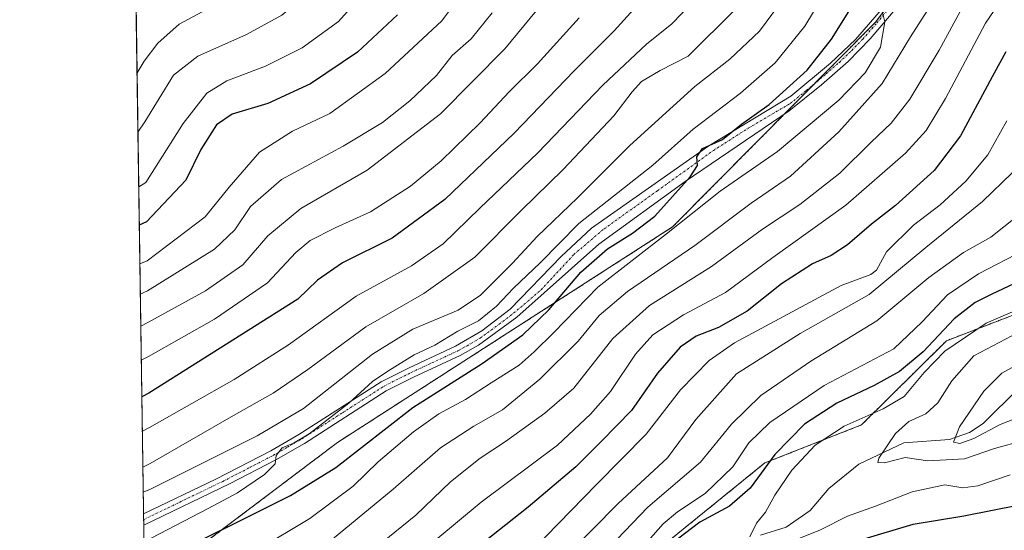
# Model space of a CAD drawing. Units: metres. Extents: x 599727 to 603161, y 4789315 to 4791679.
# Drawn here: x 599745 to 599982, y 4789599 to 4789722 of the extents above; entities that cross this region are included whole.
import ezdxf

# ---------------------------------------------------------------- set-up
doc = ezdxf.new("R2010")
doc.units = ezdxf.units.M
doc.header["$MEASUREMENT"] = 0
doc.linetypes.add('TRAZO_Y_PUNTO', pattern=[1, 0.5, -0.25, 0, -0.25])
doc.linetypes.add('TRAZOS', pattern=[0.75, 0.5, -0.25])
for name, color, linetype, lineweight in [('Arbolado forestal', 92, 'TRAZOS', 0), ('Arbolado forestal CxS', 92, 'Continuous', 0), ('Comarca CxS', 133, 'Continuous', 0), ('Comunidad Autónoma CxS', 142, 'Continuous', 0), ('Corriente natural lineal', 142, 'Continuous', 13), ('Curva de nivel maestra', 36, 'Continuous', 30), ('Curva de nivel normal', 36, 'Continuous', 0), ('Municipio CxS', 142, 'Continuous', 0), ('Pista no pavimentada', 254, 'Continuous', 13), ('Pista no pavimentada Cxs', 254, 'Continuous', 0), ('Pista pavimentada eje', 135, 'TRAZO_Y_PUNTO', 0), ('Provincia CxS', 1, 'Continuous', 0)]:
    doc.layers.add(name, color=color, linetype=linetype, lineweight=lineweight)

# ---------------------------------------------------------------- blocks, each defined once
blk = doc.blocks.new('*U179')
at = {"layer": 'Curva de nivel normal', "color": 36, "linetype": 'Continuous', "lineweight": 0}
blk.add_polyline3d([(599787.24, 4789861.29, 505), (599795.07, 4789848.85, 505), (599799.08, 4789840.19, 505), (599803.46, 4789827.58, 505), (599809.97, 4789813.47, 505), (599813.8, 4789800.38, 505), (599815.06, 4789791.03, 505), (599815.48, 4789782, 505), (599816.67, 4789774.93, 505), (599820.26, 4789765.74, 505), (599827.6, 4789751.66, 505), (599830.1, 4789742.76, 505), (599829.2, 4789734.03, 505), (599826.54, 4789727.54, 505), (599821.6, 4789721.98, 505), (599812.9, 4789715.62, 505), (599804.05, 4789711.18, 505), (599794.76, 4789707.67, 505), (599789.87, 4789704.7, 505), (599784.2, 4789697.36, 505), (599775.21, 4789683.19, 505), (599773.49, 4789682.13, 505)], dxfattribs=at)
blk = doc.blocks.new('*U184')
at = {"layer": 'Curva de nivel normal', "color": 36, "linetype": 'Continuous', "lineweight": 0}
blk.add_polyline3d([(599802.14, 4789594.62, 445), (599814.73, 4789602.2, 445), (599825.18, 4789609.94, 445), (599831.19, 4789615.8, 445), (599839.68, 4789623.07, 445), (599845.82, 4789627.36, 445), (599852.27, 4789630.83, 445), (599858.41, 4789634.84, 445), (599865.21, 4789639.1, 445), (599868.83, 4789642.36, 445), (599873.56, 4789647.01, 445), (599884.15, 4789657.94, 445), (599900.7, 4789670.76, 445), (599913.65, 4789681.04, 445), (599927.46, 4789690.61, 445), (599942.24, 4789702.98, 445), (599948.54, 4789709.61, 445), (599952.24, 4789715.74, 445), (599953.27, 4789721.91, 445), (599952.34, 4789725.74, 445)], dxfattribs=at)
blk = doc.blocks.new('*U188')
at = {"layer": 'Curva de nivel normal', "color": 36, "linetype": 'Continuous', "lineweight": 0}
blk.add_polyline3d([(599805.81, 4789856.35, 495), (599811.54, 4789844.9, 495), (599815.69, 4789833.64, 495), (599819.49, 4789825.28, 495), (599824.65, 4789815.44, 495), (599828.51, 4789804.98, 495), (599829.61, 4789797.75, 495), (599830.1, 4789788.24, 495), (599833.38, 4789777.21, 495), (599843.32, 4789760.38, 495), (599849.18, 4789752.11, 495), (599852.84, 4789745.41, 495), (599854.23, 4789737.74, 495), (599852.29, 4789729.97, 495), (599846.56, 4789722.11, 495), (599832.9, 4789709.42, 495), (599819.57, 4789699.76, 495), (599810.58, 4789695.54, 495), (599802.62, 4789690.45, 495), (599795.25, 4789682.04, 495), (599789.49, 4789674.87, 495), (599775.49, 4789664.28, 495), (599773.77, 4789663.53, 495)], dxfattribs=at)
blk = doc.blocks.new('*U190')
at = {"layer": 'Curva de nivel normal', "color": 36, "linetype": 'Continuous', "lineweight": 0}
blk.add_polyline3d([(599938.23, 4789727.86, 455), (599934.04, 4789720.82, 455), (599926.85, 4789712.04, 455), (599918.51, 4789704.7, 455), (599907.1, 4789696.02, 455), (599897.39, 4789687.37, 455), (599879.54, 4789673.28, 455), (599870.26, 4789663.78, 455), (599863.8, 4789657.71, 455), (599859.74, 4789653.38, 455), (599855.38, 4789649.78, 455), (599850.37, 4789647.29, 455), (599844.89, 4789643.93, 455), (599839.89, 4789641.58, 455), (599833.56, 4789637.7, 455), (599829.79, 4789635.18, 455), (599824.14, 4789629.94, 455), (599818.8, 4789625.88, 455), (599814.57, 4789622.54, 455), (599810.79, 4789620.34, 455), (599808.06, 4789619.16, 455), (599806.62, 4789617.38, 455), (599806.36, 4789615.38, 455), (599803.84, 4789612.76, 455), (599797.3, 4789608.36, 455), (599790.24, 4789604.58, 455), (599776.47, 4789597.45, 455)], dxfattribs=at)
blk = doc.blocks.new('*U195')
at = {"layer": 'Curva de nivel normal', "color": 36, "linetype": 'Continuous', "lineweight": 0}
blk.add_polyline3d([(599986.73, 4789620.97, 390), (599979.73, 4789619.04, 390), (599972.48, 4789616.52, 390), (599963.64, 4789616.04, 390), (599958.21, 4789616.84, 390), (599953.19, 4789615.57, 390), (599951.58, 4789615.67, 390), (599951.82, 4789616.68, 390), (599955.86, 4789622.63, 390), (599959.07, 4789625.52, 390), (599963.22, 4789627.4, 390), (599966.08, 4789630.05, 390), (599969.47, 4789635.38, 390), (599974.78, 4789641.38, 390), (599983.94, 4789646.18, 390)], dxfattribs=at)
blk = doc.blocks.new('*U204')
at = {"layer": 'Curva de nivel normal', "color": 36, "linetype": 'Continuous', "lineweight": 0}
blk.add_polyline3d([(599774.11, 4789640.34, 480), (599775.83, 4789641.25, 480), (599791.74, 4789650.21, 480), (599804.52, 4789659.01, 480), (599811.39, 4789666.29, 480), (599814.81, 4789669.18, 480), (599820.87, 4789672.22, 480), (599829.35, 4789676.09, 480), (599839.02, 4789682.3, 480), (599846.36, 4789688.38, 480), (599855.76, 4789697.5, 480), (599862.79, 4789704.99, 480), (599869.62, 4789711.79, 480), (599879.6, 4789722.84, 480)], dxfattribs=at)
blk = doc.blocks.new('*U205')
at = {"layer": 'Curva de nivel normal', "color": 36, "linetype": 'Continuous', "lineweight": 0}
blk.add_polyline3d([(599873.54, 4789729.8, 485), (599861.76, 4789715.37, 485), (599846.24, 4789699.68, 485), (599828.58, 4789686.12, 485), (599812.57, 4789676.86, 485), (599804.57, 4789670.28, 485), (599798.57, 4789663.3, 485), (599789.57, 4789657.05, 485), (599775.71, 4789649.42, 485), (599773.99, 4789648.55, 485)], dxfattribs=at)
blk = doc.blocks.new('*U206')
at = {"layer": 'Curva de nivel normal', "color": 36, "linetype": 'Continuous', "lineweight": 0}
blk.add_polyline3d([(599994.54, 4789644.31, 385), (599981.5, 4789637.21, 385), (599977.18, 4789632.85, 385), (599971.28, 4789624.22, 385), (599969.83, 4789620.53, 385), (599971.42, 4789620.26, 385), (599974.72, 4789621.45, 385), (599981.12, 4789624.86, 385), (599991.15, 4789628.79, 385)], dxfattribs=at)
blk = doc.blocks.new('*U208')
at = {"layer": 'Curva de nivel normal', "color": 36, "linetype": 'Continuous', "lineweight": 0}
blk.add_polyline3d([(599984.18, 4789743.19, 435), (599973.48, 4789728.19, 435), (599966.38, 4789715.09, 435), (599959.33, 4789703.26, 435), (599954.85, 4789697.46, 435), (599950.01, 4789692.84, 435), (599942.44, 4789685.38, 435), (599932.84, 4789677.84, 435), (599923.86, 4789671.94, 435), (599911.55, 4789662.93, 435), (599896.58, 4789653.49, 435), (599887.78, 4789645.59, 435), (599878.36, 4789633.59, 435), (599871.34, 4789627.57, 435), (599861.86, 4789620.71, 435), (599855.8, 4789616.74, 435), (599848.65, 4789610.97, 435), (599840.26, 4789602.94, 435), (599828.9, 4789593.73, 435)], dxfattribs=at)
blk = doc.blocks.new('*U216')
at = {"layer": 'Curva de nivel normal', "color": 36, "linetype": 'Continuous', "lineweight": 0}
blk.add_polyline3d([(599929.29, 4789728.04, 460), (599923.07, 4789719.65, 460), (599915.98, 4789712.89, 460), (599907.55, 4789706.26, 460), (599891.88, 4789692.06, 460), (599879.21, 4789679.47, 460), (599869.49, 4789670.12, 460), (599863.54, 4789663.74, 460), (599855.89, 4789655.99, 460), (599850.48, 4789652.36, 460), (599839.56, 4789647.8, 460), (599829.81, 4789641.76, 460), (599813.24, 4789628.67, 460), (599802.04, 4789622.09, 460), (599776.3, 4789609.22, 460), (599774.58, 4789608.49, 460)], dxfattribs=at)
blk = doc.blocks.new('*U218')
at = {"layer": 'Curva de nivel normal', "color": 36, "linetype": 'Continuous', "lineweight": 0}
blk.add_polyline3d([(599984.02, 4789685.49, 415), (599976.87, 4789678.57, 415), (599963.21, 4789667.49, 415), (599949.54, 4789656.19, 415), (599932.88, 4789646.76, 415), (599917.59, 4789637, 415), (599907.72, 4789626.06, 415), (599900.94, 4789616.81, 415), (599889.04, 4789605.78, 415), (599876.62, 4789593.15, 415)], dxfattribs=at)
blk = doc.blocks.new('*U222')
at = {"layer": 'Curva de nivel normal', "color": 36, "linetype": 'Continuous', "lineweight": 0}
blk.add_polyline3d([(599983.9, 4789753.36, 440), (599977.12, 4789745.36, 440), (599972.38, 4789737.92, 440), (599967.54, 4789730.9, 440), (599959.53, 4789718.25, 440), (599952.64, 4789707.04, 440), (599942.22, 4789695.37, 440), (599930.54, 4789684.7, 440), (599921.08, 4789678.19, 440), (599907.49, 4789667.99, 440), (599891.26, 4789656.87, 440), (599884.43, 4789651.1, 440), (599879.43, 4789644.92, 440), (599870.19, 4789635.78, 440), (599861.13, 4789628.33, 440), (599854.23, 4789624.44, 440), (599846.23, 4789619.17, 440), (599834.84, 4789609.2, 440), (599817.43, 4789594.9, 440)], dxfattribs=at)
blk = doc.blocks.new('*U230')
at = {"layer": 'Curva de nivel normal', "color": 36, "linetype": 'Continuous', "lineweight": 0}
blk.add_polyline3d([(599770.75, 4789867.82, 515), (599772.59, 4789861.61, 515), (599782.99, 4789842.18, 515), (599792.73, 4789818.7, 515), (599795.45, 4789810.38, 515), (599798.06, 4789803, 515), (599800.31, 4789787.76, 515), (599801.6, 4789773.7, 515), (599803.63, 4789764.86, 515), (599807.38, 4789754.28, 515), (599809.2, 4789747, 515), (599808.8, 4789743.03, 515), (599805.98, 4789738.08, 515), (599800.14, 4789731.66, 515), (599792.2, 4789726.17, 515), (599783.21, 4789721.29, 515), (599778.06, 4789716.78, 515), (599774.78, 4789712.39, 515), (599773.09, 4789709.58, 515)], dxfattribs=at)
blk = doc.blocks.new('*U233')
at = {"layer": 'Curva de nivel normal', "color": 36, "linetype": 'Continuous', "lineweight": 0}
blk.add_polyline3d([(599917.28, 4789724.9, 465), (599905.88, 4789713.62, 465), (599899.18, 4789710.18, 465), (599894.7, 4789707.5, 465), (599892.39, 4789705.04, 465), (599888.03, 4789699.26, 465), (599875.78, 4789686.27, 465), (599865.63, 4789676.42, 465), (599854.49, 4789665.12, 465), (599842.22, 4789656.37, 465), (599828.21, 4789648.38, 465), (599814.23, 4789638.11, 465), (599805.9, 4789632.39, 465), (599796.32, 4789626.99, 465), (599776.21, 4789615.45, 465), (599774.49, 4789614.56, 465)], dxfattribs=at)
blk = doc.blocks.new('*U236')
at = {"layer": 'Curva de nivel normal', "color": 36, "linetype": 'Continuous', "lineweight": 0}
blk.add_polyline3d([(599773.3, 4789695.3, 510), (599775, 4789697.8, 510), (599781.87, 4789709.04, 510), (599787.76, 4789713.63, 510), (599799.48, 4789718.8, 510), (599807.99, 4789723.52, 510), (599813.02, 4789727.76, 510), (599817.02, 4789734.37, 510), (599819.45, 4789744.36, 510), (599818.29, 4789751.69, 510), (599815.15, 4789758.69, 510), (599812.4, 4789763.69, 510), (599810.23, 4789769.98, 510), (599808.45, 4789780.49, 510), (599806.74, 4789796.98, 510), (599802.34, 4789813.02, 510), (599796.31, 4789827.91, 510), (599789.08, 4789844.9, 510), (599779.86, 4789861.82, 510)], dxfattribs=at)
blk = doc.blocks.new('*U237')
at = {"layer": 'Curva de nivel normal', "color": 36, "linetype": 'Continuous', "lineweight": 0}
for points in [[(599995.8, 4789657.05, 395), (599977.73, 4789649.21, 395), (599967.8, 4789642.48, 395), (599962.8, 4789637.38, 395), (599957.98, 4789631.56, 395), (599952.87, 4789628.62, 395), (599943.49, 4789624.4, 395), (599936.55, 4789619.85, 395), (599930.86, 4789613.85, 395), (599926.82, 4789607.8, 395), (599924.58, 4789603.72, 395), (599922.4, 4789601.06, 395), (599920.78, 4789597.72, 395)], [(599929.36, 4789596.06, 395), (599937.66, 4789599.37, 395), (599944.29, 4789602.72, 395), (599951.08, 4789605.15, 395), (599959.93, 4789608.58, 395), (599967.78, 4789610.27, 395), (599972.12, 4789609.58, 395), (599975.72, 4789610.02, 395), (599983.5, 4789612.7, 395)]]:
    blk.add_polyline3d(points, dxfattribs=at)
blk = doc.blocks.new('*U244')
at = {"layer": 'Curva de nivel normal', "color": 36, "linetype": 'Continuous', "lineweight": 0}
blk.add_polyline3d([(599985.11, 4789674.94, 410), (599978.84, 4789669.94, 410), (599972.24, 4789666.31, 410), (599963.87, 4789660.28, 410), (599951.38, 4789649.81, 410), (599935.48, 4789640.09, 410), (599923.39, 4789631.81, 410), (599916.37, 4789624.88, 410), (599908.85, 4789615.78, 410), (599896.22, 4789604.89, 410), (599888.7, 4789597.14, 410)], dxfattribs=at)
blk = doc.blocks.new('*U245')
at = {"layer": 'Curva de nivel normal', "color": 36, "linetype": 'Continuous', "lineweight": 0}
blk.add_polyline3d([(599986.98, 4789735.37, 430), (599977.6, 4789721.56, 430), (599967.91, 4789703.44, 430), (599963.29, 4789695.69, 430), (599958.31, 4789690.24, 430), (599943.88, 4789677.69, 430), (599926.32, 4789665.04, 430), (599914.92, 4789656.61, 430), (599904.77, 4789651.25, 430), (599897.4, 4789646.42, 430), (599893.2, 4789641.81, 430), (599887.18, 4789632.78, 430), (599882.38, 4789627.33, 430), (599874.45, 4789619.81, 430), (599856.03, 4789606.08, 430), (599839.89, 4789592.71, 430)], dxfattribs=at)
blk = doc.blocks.new('*U247')
at = {"layer": 'Curva de nivel normal', "color": 36, "linetype": 'Continuous', "lineweight": 0}
blk.add_polyline3d([(599868.56, 4789594.73, 420), (599883.8, 4789610.35, 420), (599895.75, 4789622.46, 420), (599904.02, 4789633.18, 420), (599910.97, 4789640.28, 420), (599917.08, 4789644.54, 420), (599942.78, 4789658.29, 420), (599949.94, 4789660.99, 420), (599951.32, 4789662.04, 420), (599953.68, 4789666.42, 420), (599960.21, 4789672.85, 420), (599966.61, 4789677.8, 420), (599972.82, 4789683.5, 420), (599978.14, 4789689.82, 420), (599982.67, 4789698.01, 420)], dxfattribs=at)
blk = doc.blocks.new('*U257')
at = {"layer": 'Curva de nivel normal', "color": 36, "linetype": 'Continuous', "lineweight": 0}
blk.add_polyline3d([(599774.36, 4789623.21, 470), (599776.08, 4789624.12, 470), (599796.45, 4789635.66, 470), (599809.57, 4789644.06, 470), (599825.9, 4789655.74, 470), (599839.23, 4789663.04, 470), (599846.89, 4789668.36, 470), (599855.68, 4789676.97, 470), (599869.69, 4789690.32, 470), (599885.34, 4789706.62, 470), (599895.87, 4789716.52, 470), (599901.98, 4789721.37, 470), (599906.78, 4789726.37, 470)], dxfattribs=at)
blk = doc.blocks.new('*U258')
at = {"layer": 'Curva de nivel normal', "color": 36, "linetype": 'Continuous', "lineweight": 0}
blk.add_polyline3d([(599987.02, 4789666.95, 405), (599975.87, 4789661.16, 405), (599968.42, 4789656.07, 405), (599962.28, 4789649.58, 405), (599955.45, 4789643.05, 405), (599938.65, 4789634.21, 405), (599925.63, 4789625.34, 405), (599920.55, 4789620.39, 405), (599916.66, 4789614.6, 405), (599909.99, 4789608.22, 405), (599903.35, 4789603.76, 405), (599899.85, 4789600.84, 405), (599894.4, 4789594.68, 405)], dxfattribs=at)
blk = doc.blocks.new('*U264')
at = {"layer": 'Curva de nivel normal', "color": 36, "linetype": 'Continuous', "lineweight": 0}
blk.add_polyline3d([(599858.68, 4789724.08, 490), (599853.61, 4789717.82, 490), (599848.99, 4789713.74, 490), (599845.23, 4789708.98, 490), (599838.81, 4789702.82, 490), (599832.23, 4789697.59, 490), (599822.74, 4789691.92, 490), (599807.86, 4789683.92, 490), (599800.45, 4789677.37, 490), (599796.66, 4789671.74, 490), (599791.78, 4789667.1, 490), (599775.6, 4789657.05, 490), (599773.87, 4789656.26, 490)], dxfattribs=at)
blk = doc.blocks.new('*U274')
at = {"layer": 'Curva de nivel maestra', "color": 36, "linetype": 'Continuous', "lineweight": 30}
blk.add_polyline3d([(599776.57, 4789590.98, 450), (599810.08, 4789607.7, 450), (599820.97, 4789614.46, 450), (599839.56, 4789628.96, 450), (599856.23, 4789639.54, 450), (599866.08, 4789646.46, 450), (599872.3, 4789652.46, 450), (599880.05, 4789661.53, 450), (599886.44, 4789667.15, 450), (599892.52, 4789670.95, 450), (599897.88, 4789675.02, 450), (599906.42, 4789684.49, 450), (599908.13, 4789687.28, 450), (599907.97, 4789689.35, 450), (599909.33, 4789691.32, 450), (599914.17, 4789693.52, 450), (599918.78, 4789697.21, 450), (599925.43, 4789701.92, 450), (599934.6, 4789710.26, 450), (599940.44, 4789717.7, 450), (599950.04, 4789733.04, 450)], dxfattribs=at)
blk = doc.blocks.new('*U275')
at = {"layer": 'Curva de nivel maestra', "color": 36, "linetype": 'Continuous', "lineweight": 30}
blk.add_polyline3d([(599982.46, 4789714.66, 425), (599979.14, 4789708.64, 425), (599971.52, 4789694.42, 425), (599965.21, 4789686.03, 425), (599955.87, 4789677.58, 425), (599950.06, 4789673.11, 425), (599944.31, 4789668.13, 425), (599940.41, 4789665.58, 425), (599935.88, 4789663.56, 425), (599928.42, 4789658.75, 425), (599920.12, 4789652.12, 425), (599913.25, 4789648.21, 425), (599907.8, 4789646.11, 425), (599904.01, 4789643.5, 425), (599898.55, 4789637.23, 425), (599892.22, 4789628.18, 425), (599885.13, 4789620.89, 425), (599878.86, 4789614.62, 425), (599867.31, 4789604.86, 425), (599851.59, 4789592.43, 425)], dxfattribs=at)
blk = doc.blocks.new('*U277')
at = {"layer": 'Curva de nivel maestra', "color": 36, "linetype": 'Continuous', "lineweight": 30}
for points in [[(599998.54, 4789665.42, 400), (599978.95, 4789656.19, 400), (599975.04, 4789654.21, 400), (599970.02, 4789650.29, 400), (599962.53, 4789642.36, 400), (599956.81, 4789637.56, 400), (599950.76, 4789634.22, 400), (599941.72, 4789629.98, 400), (599933.93, 4789624.92, 400), (599926.79, 4789617.63, 400), (599920.88, 4789609.45, 400), (599915.84, 4789605.16, 400), (599908.7, 4789601.25, 400), (599903.34, 4789597.22, 400)], [(599947.56, 4789597.01, 400), (599960.1, 4789600.76, 400), (599972.32, 4789602.8, 400), (599985.73, 4789605.45, 400), (599997.21, 4789609.54, 400), (600009.2, 4789612.93, 400), (600017.2, 4789613.53, 400), (600027.2, 4789615.42, 400), (600039.01, 4789620.58, 400), (600048.79, 4789627.3, 400), (600067.73, 4789639.37, 400), (600078.18, 4789645.01, 400), (600084.62, 4789647.22, 400), (600091.24, 4789648.26, 400), (600096.35, 4789648.11, 400), (600101.77, 4789646.48, 400), (600110.83, 4789642.49, 400), (600115.49, 4789641.28, 400), (600122.05, 4789641.33, 400), (600129.46, 4789642.42, 400), (600141.42, 4789645.99, 400), (600157.38, 4789652.77, 400), (600175.26, 4789661.88, 400)]]:
    blk.add_polyline3d(points, dxfattribs=at)
blk = doc.blocks.new('*U280')
at = {"layer": 'Curva de nivel maestra', "color": 36, "linetype": 'Continuous', "lineweight": 30}
blk.add_polyline3d([(599895.88, 4789728.37, 475), (599888.07, 4789719.7, 475), (599878.42, 4789710.04, 475), (599863.98, 4789695.04, 475), (599847.23, 4789679.04, 475), (599834.53, 4789669.71, 475), (599822.57, 4789663.78, 475), (599816.6, 4789659.62, 475), (599811.85, 4789655, 475), (599775.96, 4789632.37, 475), (599774.24, 4789631.5, 475)], dxfattribs=at)
blk = doc.blocks.new('*U290')
at = {"layer": 'Curva de nivel maestra', "color": 36, "linetype": 'Continuous', "lineweight": 30}
blk.add_polyline3d([(599835.89, 4789723.55, 500), (599826.23, 4789714.58, 500), (599814.9, 4789706.92, 500), (599804.59, 4789702.16, 500), (599795.98, 4789699.6, 500), (599792.2, 4789697.04, 500), (599788.45, 4789691.12, 500), (599784.81, 4789683.7, 500), (599775.35, 4789673.65, 500), (599773.63, 4789672.89, 500)], dxfattribs=at)
blk = doc.blocks.new('*U294')
at = {"layer": 'Pista no pavimentada Cxs', "color": 254, "linetype": 'Continuous', "lineweight": 0}
blk.add_polyline3d([(599954.88, 4789723.84, 444.37), (599949.74, 4789717.79, 445.51), (599944.44, 4789712.34, 446.23), (599938.07, 4789706.73, 447.08), (599930.26, 4789700.42, 448.01), (599905.16, 4789683.4, 449.71), (599884.36, 4789668.32, 451.57), (599864.61, 4789650.66, 452.01), (599855.4, 4789643.92, 452.41), (599850.98, 4789641.45, 452.35), (599839.68, 4789636.23, 452.95), (599833.13, 4789632.92, 453.34), (599813.42, 4789620.28, 455.22), (599806.52, 4789616.29, 454.8), (599795.4, 4789610.53, 455.29), (599795.4, 4789610.53, 455.29), (599774.7, 4789600.52, 456.25), (599774.65, 4789603.27, 456.77), (599792.05, 4789611.67, 455.7), (599805.33, 4789618.48, 455.14), (599812.1, 4789622.41, 456.51), (599831.91, 4789635.1, 454.74), (599838.63, 4789638.5, 453.6), (599849.84, 4789643.68, 453.42), (599856.14, 4789647.38, 453.15), (599863.04, 4789652.6, 452.96), (599875.31, 4789665.3, 453.13), (599882.61, 4789672.13, 452.3), (599910.87, 4789691.97, 450.65), (599930.69, 4789703.93, 448.43), (599940.24, 4789711.9, 447.41), (599946.21, 4789717.65, 446.01), (599952.95, 4789725.42, 444.89)], dxfattribs=at)

msp = doc.modelspace()

# ---------------------------------------------------------------- linework, layer by layer
at = {"layer": 'Arbolado forestal', "color": 92, "linetype": 'TRAZOS', "lineweight": 0}
for points in [[(599784.22, 4789592.42, 448.82), (599821.43, 4789620.52, 453.04), (599902.14, 4789672.44, 445.31), (599929.07, 4789699.61, 448.12), (599936.43, 4789707.04, 447.42), (599951.17, 4789721.91, 445.26), (599975.38, 4789754.5, 443.64)], [(599784.22, 4789592.42, 448.82), (599821.43, 4789620.52, 453.04), (599902.14, 4789672.44, 445.31), (599929.07, 4789699.61, 448.12), (599936.43, 4789707.04, 447.42), (599951.17, 4789721.91, 445.26), (599975.38, 4789754.5, 443.64)], [(599774.88, 4789588.08, 448.47), (599774.7, 4789600.52, 456.25), (599774.67, 4789601.9, 456.51), (599774.65, 4789603.27, 456.77), (599772.86, 4789724.91, 519.61), (599772.84, 4789726.31, 519.88)], [(600114.93, 4789599.03, 433.96), (600131.24, 4789614.38, 421.88), (600148.5, 4789636.45, 410.72), (600146.58, 4789651.8, 396.52), (600135.07, 4789670.98, 378.88), (600113.97, 4789683.45, 371.28), (600102.99, 4789690.94, 369.94), (600092.86, 4789697.84, 371.83), (600092.95, 4789698.34, 372.05), (600085.93, 4789698.79, 372.95), (600081.08, 4789699.56, 374.22), (600072.53, 4789700.91, 375.83), (600061.24, 4789698.09, 375.62), (600047.13, 4789685.39, 374.13), (600025.62, 4789661.65, 381.97), (599995.68, 4789655.59, 394.38), (599968.17, 4789645.01, 397.05), (599947.67, 4789624.72, 393.99), (599924.39, 4789615.56, 400.43), (599898.29, 4789594.39, 401.68)]]:
    msp.add_polyline3d(points, dxfattribs=at)
at = {"layer": 'Arbolado forestal CxS', "color": 92, "linetype": 'Continuous', "lineweight": 0}
for points in [[(599784.22, 4789592.42, 448.82), (599821.43, 4789620.52, 453.04), (599902.14, 4789672.44, 445.31), (599951.17, 4789721.91, 445.26), (599975.38, 4789754.5, 443.64), (599988.08, 4789765.07, 441.48), (600019.1, 4789770.71, 434.27), (600043.08, 4789782, 434.08), (600063.53, 4789785.52, 433.25), (600064.34, 4789785.58, 433.19), (600093.85, 4789787.64, 431.88), (600108.66, 4789786.23, 427.71), (600120.65, 4789789.05, 424.4), (600130.52, 4789793.98, 422.27), (600154.21, 4789912.97, 372.79), (600156.05, 4789922.18, 369.03), (600160.16, 4789942.82, 362), (600169.69, 4789962.7, 361.57)], [(600114.93, 4789599.03, 433.96), (600131.24, 4789614.38, 421.88), (600148.5, 4789636.45, 410.72), (600146.58, 4789651.79, 396.52), (600135.07, 4789670.98, 378.88), (600113.97, 4789683.45, 371.28), (600092.86, 4789697.84, 371.83), (600092.95, 4789698.34, 372.05), (600085.93, 4789698.79, 372.95), (600081.08, 4789699.56, 374.22), (600072.53, 4789700.91, 375.83), (600061.24, 4789698.08, 375.62), (600047.13, 4789685.39, 374.13), (600025.62, 4789661.65, 381.97), (599995.68, 4789655.59, 394.38), (599968.17, 4789645.01, 397.05), (599947.67, 4789624.72, 393.99), (599924.39, 4789615.55, 400.43), (599898.29, 4789594.39, 401.68)], [(599898.29, 4789594.39, 401.68), (599924.39, 4789615.55, 400.43), (599947.67, 4789624.72, 393.99), (599968.17, 4789645.01, 397.05), (599995.68, 4789655.59, 394.38), (600025.62, 4789661.65, 381.97), (600047.13, 4789685.39, 374.13), (600061.24, 4789698.08, 375.62), (600072.53, 4789700.91, 375.83), (600081.08, 4789699.56, 374.22), (600085.93, 4789698.79, 372.95), (600092.95, 4789698.34, 372.05), (600092.86, 4789697.84, 371.83), (600113.97, 4789683.45, 371.28), (600135.07, 4789670.98, 378.88), (600146.58, 4789651.79, 396.52), (600148.5, 4789636.45, 410.72), (600131.24, 4789614.38, 421.88), (600114.93, 4789599.03, 433.96)]]:
    msp.add_polyline3d(points, dxfattribs=at)
msp.add_polyline3d([(599784.22, 4789592.42, 448.82), (599774.88, 4789588.08, 448.47), (599772.84, 4789726.3, 519.88), (599778.45, 4789731.64, 520.93), (599785.92, 4789739.98, 522.59), (599820.66, 4789735.53, 508.41), (599868.76, 4789729.8, 486.99), (599918.01, 4789742.4, 468.1), (599975.38, 4789754.5, 443.64), (599951.17, 4789721.91, 445.26), (599902.14, 4789672.44, 445.31), (599821.43, 4789620.52, 453.04), (599784.22, 4789592.42, 448.82)], close=True, dxfattribs=at)
at = {"layer": 'Comarca CxS', "color": 133, "linetype": 'Continuous', "lineweight": 0}
msp.add_polyline3d([(603161.41, 4789365.2, 247.96), (599778.91, 4789314.67, 550.34), (599744.8, 4791628.2, 359.7), (603126.13, 4791678.73, 320.77), (603161.41, 4789365.2, 247.96)], close=True, dxfattribs=at)
msp.add_polyline3d([(603161.41, 4789365.2, 247.96), (599778.91, 4789314.67, 550.34), (599744.8, 4791628.2, 359.7), (603126.13, 4791678.73, 320.77), (603161.41, 4789365.2, 247.96)], close=True, dxfattribs=at)
at = {"layer": 'Comunidad Autónoma CxS', "color": 142, "linetype": 'Continuous', "lineweight": 0}
msp.add_polyline3d([(600238.89, 4789321.54, 458.88), (599778.91, 4789314.67, 550.34), (599744.8, 4791628.2, 359.7), (603126.13, 4791678.73, 320.77), (603161.41, 4789365.2, 247.96), (600384.75, 4789323.72, 468.57), (600238.89, 4789321.54, 458.88)], close=True, dxfattribs=at)
msp.add_polyline3d([(600238.89, 4789321.54, 458.88), (599778.91, 4789314.67, 550.34), (599744.8, 4791628.2, 359.7), (603126.13, 4791678.73, 320.77), (603161.41, 4789365.2, 247.96), (600384.75, 4789323.72, 468.57), (600238.89, 4789321.54, 458.88)], close=True, dxfattribs=at)
at = {"layer": 'Corriente natural lineal', "color": 142, "linetype": 'Continuous', "lineweight": 13}
msp.add_polyline3d([(599923.32, 4789598.16, 394.52), (599929.49, 4789600.07, 392.93), (599935.32, 4789604.06, 391.47), (599939.84, 4789609.41, 391.1), (599947.06, 4789615.27, 390.25), (599957.89, 4789620.43, 388.77), (599968.91, 4789621.22, 386.12), (599973.71, 4789622.9, 385.33), (599976.97, 4789625.08, 384.91), (599985.67, 4789633.66, 381.49)], dxfattribs=at)
at = {"layer": 'Municipio CxS', "color": 142, "linetype": 'Continuous', "lineweight": 0}
msp.add_polyline3d([(603161.41, 4789365.2, 247.96), (599778.91, 4789314.67, 550.34), (599744.8, 4791628.2, 359.7), (603126.13, 4791678.73, 320.77), (603161.41, 4789365.2, 247.96)], close=True, dxfattribs=at)
msp.add_polyline3d([(603161.41, 4789365.2, 247.96), (599778.91, 4789314.67, 550.34), (599744.8, 4791628.2, 359.7), (603126.13, 4791678.73, 320.77), (603161.41, 4789365.2, 247.96)], close=True, dxfattribs=at)
at = {"layer": 'Pista no pavimentada', "color": 254, "linetype": 'Continuous', "lineweight": 13}
for points in [[(599979.42, 4789765.24, 443.12), (599979.67, 4789761.89, 443.09), (599979.01, 4789757.65, 443.06), (599978.4, 4789756.21, 442.95), (599974.34, 4789749.66, 442.95), (599967.07, 4789739.67, 443.1), (599954.88, 4789723.84, 444.37), (599949.74, 4789717.79, 445.51), (599944.44, 4789712.34, 446.23), (599938.07, 4789706.73, 447.08), (599930.26, 4789700.42, 448.01), (599905.16, 4789683.4, 449.71), (599884.36, 4789668.32, 451.57), (599864.61, 4789650.66, 452.01), (599855.4, 4789643.92, 452.41), (599850.98, 4789641.45, 452.35), (599839.68, 4789636.23, 452.95), (599833.13, 4789632.92, 453.34), (599813.42, 4789620.28, 455.22), (599806.52, 4789616.29, 454.8), (599795.4, 4789610.53, 455.29)], [(599774.65, 4789603.27, 456.77), (599792.05, 4789611.67, 455.7), (599805.33, 4789618.48, 455.14), (599812.1, 4789622.41, 456.51), (599831.91, 4789635.1, 454.74), (599838.63, 4789638.5, 453.6), (599849.84, 4789643.68, 453.42), (599856.14, 4789647.38, 453.15), (599863.04, 4789652.6, 452.96), (599875.31, 4789665.3, 453.13), (599882.61, 4789672.13, 452.3), (599910.87, 4789691.97, 450.65), (599930.69, 4789703.93, 448.43), (599940.24, 4789711.9, 447.41), (599946.21, 4789717.65, 446.01), (599952.95, 4789725.42, 444.89)], [(599795.4, 4789610.53, 455.29), (599774.7, 4789600.52, 456.25)], [(599774.7, 4789600.52, 456.25), (599774.65, 4789603.27, 456.77)]]:
    msp.add_polyline3d(points, dxfattribs=at)
at = {"layer": 'Pista pavimentada eje', "color": 135, "linetype": 'TRAZO_Y_PUNTO', "lineweight": 0}
msp.add_polyline3d([(599774.68, 4789601.9, 456.51), (599783.37, 4789606.1, 456.38), (599793.73, 4789611.1, 455.51), (599800.37, 4789614.51, 455.39), (599805.93, 4789617.39, 454.96), (599809.31, 4789619.35, 455.38), (599812.76, 4789621.35, 455.8), (599822.62, 4789627.67, 454.88), (599832.52, 4789634.01, 453.9), (599839.16, 4789637.37, 453.29), (599850.41, 4789642.57, 452.89), (599852.62, 4789643.8, 452.98), (599855.77, 4789645.65, 452.81), (599860.38, 4789649.02, 452.72), (599863.83, 4789651.63, 452.5), (599870.47, 4789657.29, 452.34), (599878.33, 4789665.78, 452.15), (599885.63, 4789671.97, 451.89), (599898.49, 4789681.17, 451.06), (599911.98, 4789690.86, 450.03), (599920.4, 4789696.26, 449.24), (599930.48, 4789702.18, 448.15), (599934.38, 4789705.33, 447.89), (599939.16, 4789709.32, 447.37), (599942.34, 4789712.12, 446.44), (599945.33, 4789715, 446.22), (599947.98, 4789717.72, 445.72), (599951.35, 4789721.61, 445.2), (599953.92, 4789724.63, 444.63)], dxfattribs=at)
at = {"layer": 'Provincia CxS', "color": 1, "linetype": 'Continuous', "lineweight": 0}
msp.add_polyline3d([(603161.41, 4789365.2, 247.96), (599778.91, 4789314.67, 550.34), (599744.8, 4791628.2, 359.7), (603126.13, 4791678.73, 320.77), (603161.41, 4789365.2, 247.96)], close=True, dxfattribs=at)
msp.add_polyline3d([(603161.41, 4789365.2, 247.96), (599778.91, 4789314.67, 550.34), (599744.8, 4791628.2, 359.7), (603126.13, 4791678.73, 320.77), (603161.41, 4789365.2, 247.96)], close=True, dxfattribs=at)

# ---------------------------------------------------------------- block references
at = {"layer": 'Curva de nivel maestra', "color": 36, "linetype": 'Continuous', "lineweight": 30}
for name in ['*U275', '*U274', '*U280', '*U277', '*U290']:
    msp.add_blockref(name, (0, 0), dxfattribs=at)
at = {"layer": 'Curva de nivel normal', "color": 36, "linetype": 'Continuous', "lineweight": 0}
for name in ['*U258', '*U244', '*U218', '*U247', '*U190', '*U216', '*U233', '*U205', '*U264', '*U237', '*U206', '*U195', '*U204', '*U245', '*U208', '*U222', '*U184', '*U257', '*U188', '*U179', '*U236', '*U230']:
    msp.add_blockref(name, (0, 0), dxfattribs=at)
at = {"layer": 'Pista no pavimentada Cxs', "color": 254, "linetype": 'Continuous', "lineweight": 0}
msp.add_blockref('*U294', (0, 0), dxfattribs=at)

doc.saveas('drawing.dxf')
